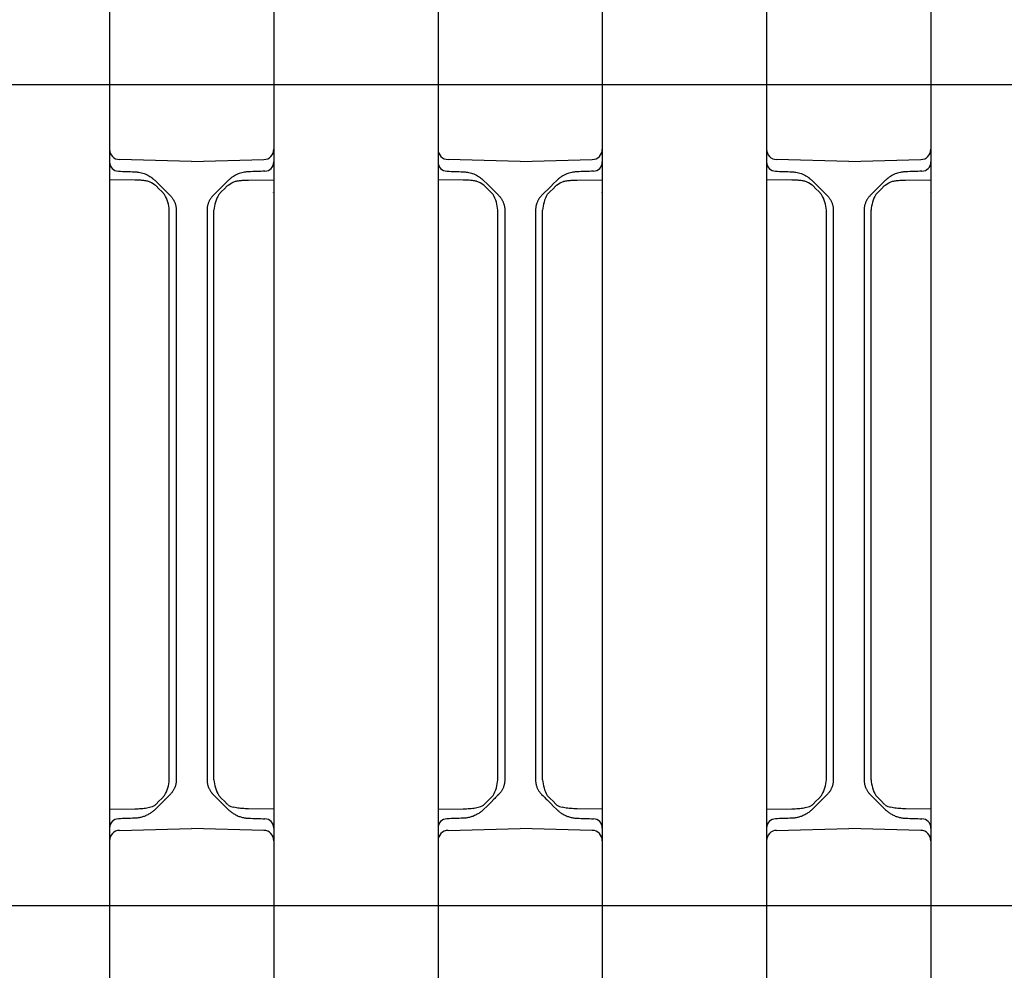
# Model space of a CAD drawing. Units: millimetres. Extents: x 1752 to 5861, y 1616 to 5879.
# Drawn here: x 4030 to 4126, y 3470 to 3563 of the extents above; entities that cross this region are included whole.
import ezdxf

# ---------------------------------------------------------------- set-up
doc = ezdxf.new("R2010")
doc.units = ezdxf.units.MM
doc.header["$LTSCALE"] = 50

msp = doc.modelspace()

# ---------------------------------------------------------------- linework, layer by layer
at = {"linetype": 'Continuous', "lineweight": 25}
for p, q in [((4038.548, 3565.604), (4038.548, 3560.727)), ((4054.548, 3565.604), (4054.548, 3560.727)), ((4070.548, 3565.604), (4070.548, 3560.727)), ((4086.548, 3565.604), (4086.548, 3560.727)), ((4102.548, 3565.604), (4102.548, 3560.727)), ((4118.548, 3565.604), (4118.548, 3560.727)), ((4038.548, 3562.743), (4038.548, 3554.478)), ((4054.548, 3562.743), (4054.548, 3554.478)), ((4070.548, 3562.743), (4070.548, 3554.478)), ((4086.548, 3562.743), (4086.548, 3554.478)), ((4102.548, 3562.743), (4102.548, 3554.478)), ((4118.548, 3562.743), (4118.548, 3554.478)), ((4038.548, 3560.727), (4038.548, 3558.375)), ((4054.548, 3560.727), (4054.548, 3558.375)), ((4070.548, 3560.727), (4070.548, 3558.375)), ((4086.548, 3560.727), (4086.548, 3558.375)), ((4102.548, 3560.727), (4102.548, 3558.375)), ((4118.548, 3560.727), (4118.548, 3558.375)), ((4038.548, 3558.375), (4038.548, 3550.11)), ((4054.548, 3558.375), (4054.548, 3550.11)), ((4070.548, 3558.375), (4070.548, 3550.11)), ((4086.548, 3558.375), (4086.548, 3550.11)), ((4102.548, 3558.375), (4102.548, 3550.11)), ((4118.548, 3558.375), (4118.548, 3550.11)), ((4038.548, 3554.478), (4038.548, 3552.126)), ((4054.548, 3554.478), (4054.548, 3552.126)), ((4070.548, 3554.478), (4070.548, 3552.126)), ((4086.548, 3554.478), (4086.548, 3552.126)), ((4102.548, 3554.478), (4102.548, 3552.126)), ((4118.548, 3554.478), (4118.548, 3552.126)), ((4038.548, 3552.126), (4038.548, 3547.249)), ((4054.548, 3552.126), (4054.548, 3547.249)), ((4070.548, 3552.126), (4070.548, 3547.249)), ((4086.548, 3552.126), (4086.548, 3547.249)), ((4102.548, 3552.126), (4102.548, 3547.249)), ((4118.548, 3552.126), (4118.548, 3547.249)), ((4046.548, 3548.926), (4039.522, 3549.11)), ((4046.548, 3548.926), (4053.574, 3549.11)), ((4078.548, 3548.926), (4071.522, 3549.11)), ((4078.548, 3548.926), (4085.574, 3549.11)), ((4110.548, 3548.926), (4103.522, 3549.11)), ((4110.548, 3548.926), (4117.574, 3549.11)), ((4038.548, 3547.249), (4038.548, 3485.604)), ((4041.001, 3547.115), (4038.548, 3547.136)), ((4052.095, 3547.115), (4054.548, 3547.136)), ((4054.548, 3547.249), (4054.548, 3485.604)), ((4070.548, 3547.249), (4070.548, 3485.604)), ((4073.001, 3547.115), (4070.548, 3547.136)), ((4084.095, 3547.115), (4086.548, 3547.136)), ((4086.548, 3547.249), (4086.548, 3485.604)), ((4102.548, 3547.249), (4102.548, 3485.604)), ((4105.001, 3547.115), (4102.548, 3547.136)), ((4116.095, 3547.115), (4118.548, 3547.136)), ((4118.548, 3547.249), (4118.548, 3485.604)), ((4044.373, 3505.552), (4044.373, 3544.184)), ((4045.048, 3544.184), (4045.048, 3505.552)), ((4048.048, 3544.184), (4048.048, 3505.552)), ((4048.724, 3505.552), (4048.724, 3544.184)), ((4076.373, 3505.552), (4076.373, 3544.184)), ((4077.048, 3544.184), (4077.048, 3505.552)), ((4080.048, 3544.184), (4080.048, 3505.552)), ((4080.724, 3505.552), (4080.724, 3544.184)), ((4108.373, 3505.552), (4108.373, 3544.184)), ((4109.048, 3544.184), (4109.048, 3505.552)), ((4112.048, 3544.184), (4112.048, 3505.552)), ((4112.724, 3505.552), (4112.724, 3544.184)), ((4044.373, 3499.101), (4044.373, 3505.552)), ((4045.048, 3505.552), (4045.048, 3499.101)), ((4048.048, 3505.552), (4048.048, 3499.101)), ((4048.724, 3499.101), (4048.724, 3505.552)), ((4076.373, 3499.101), (4076.373, 3505.552)), ((4077.048, 3505.552), (4077.048, 3499.101)), ((4080.048, 3505.552), (4080.048, 3499.101)), ((4080.724, 3499.101), (4080.724, 3505.552)), ((4108.373, 3499.101), (4108.373, 3505.552)), ((4109.048, 3505.552), (4109.048, 3499.101)), ((4112.048, 3505.552), (4112.048, 3499.101)), ((4112.724, 3499.101), (4112.724, 3505.552)), ((4044.373, 3488.669), (4044.373, 3499.101)), ((4048.724, 3488.669), (4048.724, 3499.101)), ((4076.373, 3488.669), (4076.373, 3499.101)), ((4080.724, 3488.669), (4080.724, 3499.101)), ((4108.373, 3488.669), (4108.373, 3499.101)), ((4112.724, 3488.669), (4112.724, 3499.101)), ((4045.048, 3498.186), (4045.048, 3497.066)), ((4048.048, 3498.186), (4048.048, 3497.066)), ((4077.048, 3498.186), (4077.048, 3497.066)), ((4080.048, 3498.186), (4080.048, 3497.066)), ((4109.048, 3498.186), (4109.048, 3497.066)), ((4112.048, 3498.186), (4112.048, 3497.066)), ((4045.048, 3496.152), (4045.048, 3488.669)), ((4048.048, 3496.152), (4048.048, 3488.669)), ((4077.048, 3496.152), (4077.048, 3488.669)), ((4080.048, 3496.152), (4080.048, 3488.669)), ((4109.048, 3496.152), (4109.048, 3488.669)), ((4112.048, 3496.152), (4112.048, 3488.669)), ((4043.871, 3486.664), (4043.871, 3486.663)), ((4049.225, 3486.664), (4049.225, 3486.663)), ((4075.871, 3486.664), (4075.871, 3486.663)), ((4081.225, 3486.664), (4081.225, 3486.663)), ((4107.871, 3486.664), (4107.871, 3486.663)), ((4113.225, 3486.664), (4113.225, 3486.663)), ((4038.548, 3485.827), (4041, 3485.849)), ((4038.548, 3485.604), (4038.548, 3480.727)), ((4054.548, 3485.827), (4052.096, 3485.849)), ((4054.548, 3485.604), (4054.548, 3480.727)), ((4070.548, 3485.827), (4073, 3485.849)), ((4070.548, 3485.604), (4070.548, 3480.727)), ((4086.548, 3485.827), (4084.096, 3485.849)), ((4086.548, 3485.604), (4086.548, 3480.727)), ((4102.548, 3485.827), (4105, 3485.849)), ((4102.548, 3485.604), (4102.548, 3480.727)), ((4118.548, 3485.827), (4116.096, 3485.849)), ((4118.548, 3485.604), (4118.548, 3480.727)), ((4039.522, 3483.742), (4046.548, 3483.926)), ((4053.574, 3483.742), (4046.548, 3483.926)), ((4071.522, 3483.742), (4078.548, 3483.926)), ((4085.574, 3483.742), (4078.548, 3483.926)), ((4103.522, 3483.742), (4110.548, 3483.926)), ((4117.574, 3483.742), (4110.548, 3483.926)), ((4038.548, 3482.743), (4038.548, 3474.478)), ((4054.548, 3482.743), (4054.548, 3474.478)), ((4070.548, 3482.743), (4070.548, 3474.478)), ((4086.548, 3482.743), (4086.548, 3474.478)), ((4102.548, 3482.743), (4102.548, 3474.478)), ((4118.548, 3482.743), (4118.548, 3474.478)), ((4038.548, 3480.727), (4038.548, 3478.375)), ((4054.548, 3480.727), (4054.548, 3478.375)), ((4070.548, 3480.727), (4070.548, 3478.375)), ((4086.548, 3480.727), (4086.548, 3478.375)), ((4102.548, 3480.727), (4102.548, 3478.375)), ((4118.548, 3480.727), (4118.548, 3478.375)), ((4038.548, 3478.375), (4038.548, 3470.11)), ((4054.548, 3478.375), (4054.548, 3470.11)), ((4070.548, 3478.375), (4070.548, 3470.11)), ((4086.548, 3478.375), (4086.548, 3470.11)), ((4102.548, 3478.375), (4102.548, 3470.11)), ((4118.548, 3478.375), (4118.548, 3470.11)), ((4038.548, 3474.478), (4038.548, 3472.126)), ((4054.548, 3474.478), (4054.548, 3472.126)), ((4070.548, 3474.478), (4070.548, 3472.126)), ((4086.548, 3474.478), (4086.548, 3472.126)), ((4102.548, 3474.478), (4102.548, 3472.126)), ((4118.548, 3474.478), (4118.548, 3472.126)), ((4038.548, 3472.126), (4038.548, 3467.249)), ((4054.548, 3472.126), (4054.548, 3467.249)), ((4070.548, 3472.126), (4070.548, 3467.249)), ((4086.548, 3472.126), (4086.548, 3467.249)), ((4102.548, 3472.126), (4102.548, 3467.249)), ((4118.548, 3472.126), (4118.548, 3467.249))]:
    msp.add_line(p, q, dxfattribs=at)
for p, q in [((4022.548, 3556.426), (4038.548, 3556.426)), ((4038.548, 3556.426), (4054.548, 3556.426)), ((4054.548, 3556.426), (4070.548, 3556.426)), ((4070.548, 3556.426), (4086.548, 3556.426)), ((4086.548, 3556.426), (4102.548, 3556.426)), ((4102.548, 3556.426), (4118.548, 3556.426)), ((4118.548, 3556.426), (4134.548, 3556.426)), ((4022.548, 3476.426), (4038.548, 3476.426)), ((4038.548, 3476.426), (4054.548, 3476.426)), ((4054.548, 3476.426), (4070.548, 3476.426)), ((4070.548, 3476.426), (4086.548, 3476.426)), ((4086.548, 3476.426), (4102.548, 3476.426)), ((4102.548, 3476.426), (4118.548, 3476.426)), ((4118.548, 3476.426), (4134.548, 3476.426))]:
    msp.add_line(p, q)
at = {"linetype": 'Continuous', "lineweight": 25, "flags": 128}
for points in [[(4043.014, 3547.046), (4043.293, 3546.767), (4043.579, 3546.482), (4044.462, 3545.598)], [(4050.082, 3547.046), (4049.803, 3546.767), (4049.518, 3546.482), (4048.634, 3545.598)], [(4075.014, 3547.046), (4075.293, 3546.767), (4075.579, 3546.482), (4076.462, 3545.598)], [(4082.082, 3547.046), (4081.803, 3546.767), (4081.518, 3546.482), (4080.634, 3545.598)], [(4107.014, 3547.046), (4107.293, 3546.767), (4107.579, 3546.482), (4108.462, 3545.598)], [(4114.082, 3547.046), (4113.803, 3546.767), (4113.518, 3546.482), (4112.634, 3545.598)], [(4043.912, 3545.694), (4043.629, 3545.987), (4043.351, 3546.272), (4043.081, 3546.551)], [(4049.184, 3545.694), (4049.468, 3545.987), (4049.745, 3546.272), (4050.015, 3546.551)], [(4075.912, 3545.694), (4075.629, 3545.987), (4075.351, 3546.272), (4075.081, 3546.551)], [(4081.184, 3545.694), (4081.468, 3545.987), (4081.745, 3546.272), (4082.015, 3546.551)], [(4107.912, 3545.694), (4107.629, 3545.987), (4107.351, 3546.272), (4107.081, 3546.551)], [(4113.184, 3545.694), (4113.468, 3545.987), (4113.745, 3546.272), (4114.015, 3546.551)], [(4043.081, 3486.302), (4043.351, 3486.58), (4043.629, 3486.866), (4043.912, 3487.158)], [(4050.015, 3486.302), (4049.745, 3486.58), (4049.468, 3486.866), (4049.184, 3487.158)], [(4075.081, 3486.302), (4075.351, 3486.58), (4075.629, 3486.866), (4075.912, 3487.158)], [(4082.015, 3486.302), (4081.745, 3486.58), (4081.468, 3486.866), (4081.184, 3487.158)], [(4107.081, 3486.302), (4107.351, 3486.58), (4107.629, 3486.866), (4107.912, 3487.158)], [(4114.015, 3486.302), (4113.745, 3486.58), (4113.468, 3486.866), (4113.184, 3487.158)], [(4043.871, 3486.663), (4043.579, 3486.371), (4043.293, 3486.085), (4043.014, 3485.807)], [(4049.225, 3486.663), (4049.518, 3486.371), (4049.803, 3486.085), (4050.082, 3485.807)], [(4075.871, 3486.663), (4075.579, 3486.371), (4075.293, 3486.085), (4075.014, 3485.807)], [(4081.225, 3486.663), (4081.518, 3486.371), (4081.803, 3486.085), (4082.082, 3485.807)], [(4107.871, 3486.663), (4107.579, 3486.371), (4107.293, 3486.085), (4107.014, 3485.807)], [(4113.225, 3486.663), (4113.518, 3486.371), (4113.803, 3486.085), (4114.082, 3485.807)]]:
    msp.add_lwpolyline(points, dxfattribs=at)
at = {"linetype": 'Continuous', "lineweight": 25}
for centre, radius, start, end in [((4039.548, 3550.11), 1, 180, 268.5), ((4053.548, 3550.11), 1, 271.5, 0), ((4071.548, 3550.11), 1, 180, 268.5), ((4085.548, 3550.11), 1, 271.5, 0), ((4103.548, 3550.11), 1, 180, 268.5), ((4117.548, 3550.11), 1, 271.5, 0), ((4039.448, 3548.877), 0.9, 180, 268), ((4053.648, 3548.877), 0.9, 272, 0), ((4071.448, 3548.877), 0.9, 180, 268), ((4085.648, 3548.877), 0.9, 272, 0), ((4103.448, 3548.877), 0.9, 180, 268), ((4117.648, 3548.877), 0.9, 272, 0), ((4040.836, 3543.932), 3.545, 4.07438, 29.80996), ((4052.26, 3543.932), 3.545, 150.19004, 175.92562), ((4072.836, 3543.932), 3.545, 4.07438, 29.80996), ((4084.26, 3543.932), 3.545, 150.19004, 175.92562), ((4104.836, 3543.932), 3.545, 4.07438, 29.80996), ((4116.26, 3543.932), 3.545, 150.19004, 175.92562), ((4040.836, 3488.921), 3.545, 330.19004, 355.92562), ((4052.26, 3488.921), 3.545, 184.07438, 209.80996), ((4072.836, 3488.921), 3.545, 330.19004, 355.92562), ((4084.26, 3488.921), 3.545, 184.07438, 209.80996), ((4104.836, 3488.921), 3.545, 330.19004, 355.92562), ((4116.26, 3488.921), 3.545, 184.07438, 209.80996), ((4042.116, 3487.659), 1.691, 281.26824, 300.89194), ((4050.98, 3487.659), 1.691, 239.10806, 258.73176), ((4074.116, 3487.659), 1.691, 281.26824, 300.89194), ((4082.98, 3487.659), 1.691, 239.10806, 258.73176), ((4106.116, 3487.659), 1.691, 281.26824, 300.89194), ((4114.98, 3487.659), 1.691, 239.10806, 258.73176), ((4039.448, 3483.975), 0.9, 92, 180), ((4053.648, 3483.975), 0.9, 0, 88), ((4071.448, 3483.975), 0.9, 92, 180), ((4085.648, 3483.975), 0.9, 0, 88), ((4103.448, 3483.975), 0.9, 92, 180), ((4117.648, 3483.975), 0.9, 0, 88), ((4039.548, 3482.743), 1, 91.5, 180), ((4053.548, 3482.743), 1, 0, 88.5), ((4071.548, 3482.743), 1, 91.5, 180), ((4085.548, 3482.743), 1, 0, 88.5), ((4103.548, 3482.743), 1, 91.5, 180), ((4117.548, 3482.743), 1, 0, 88.5)]:
    msp.add_arc(centre, radius, start, end, dxfattribs=at)
for points in [[(4039.417, 3547.978), (4039.944, 3547.959), (4040.471, 3547.941), (4040.998, 3547.922)], [(4053.68, 3547.978), (4053.153, 3547.959), (4052.625, 3547.941), (4052.098, 3547.922)], [(4071.417, 3547.978), (4071.944, 3547.959), (4072.471, 3547.941), (4072.998, 3547.922)], [(4085.68, 3547.978), (4085.153, 3547.959), (4084.625, 3547.941), (4084.098, 3547.922)], [(4103.417, 3547.978), (4103.944, 3547.959), (4104.471, 3547.941), (4104.998, 3547.922)], [(4117.68, 3547.978), (4117.153, 3547.959), (4116.625, 3547.941), (4116.098, 3547.922)], [(4042.901, 3547.153), (4042.939, 3547.119), (4042.977, 3547.083), (4043.014, 3547.046)], [(4043.081, 3546.551), (4043.053, 3546.579), (4043.025, 3546.607), (4042.997, 3546.633)], [(4050.015, 3546.551), (4050.043, 3546.579), (4050.071, 3546.607), (4050.099, 3546.633)], [(4050.195, 3547.153), (4050.157, 3547.119), (4050.119, 3547.083), (4050.082, 3547.046)], [(4074.901, 3547.153), (4074.939, 3547.119), (4074.977, 3547.083), (4075.014, 3547.046)], [(4075.081, 3546.551), (4075.053, 3546.579), (4075.025, 3546.607), (4074.997, 3546.633)], [(4082.015, 3546.551), (4082.043, 3546.579), (4082.071, 3546.607), (4082.099, 3546.633)], [(4082.195, 3547.153), (4082.157, 3547.119), (4082.119, 3547.083), (4082.082, 3547.046)], [(4106.901, 3547.153), (4106.939, 3547.119), (4106.977, 3547.083), (4107.014, 3547.046)], [(4107.081, 3546.551), (4107.053, 3546.579), (4107.025, 3546.607), (4106.997, 3546.633)], [(4114.015, 3546.551), (4114.043, 3546.579), (4114.071, 3546.607), (4114.099, 3546.633)], [(4114.195, 3547.153), (4114.157, 3547.119), (4114.119, 3547.083), (4114.082, 3547.046)], [(4054.526, 3545.869), (4054.531, 3545.883), (4054.536, 3545.898), (4054.541, 3545.912)], [(4086.526, 3545.869), (4086.531, 3545.883), (4086.536, 3545.898), (4086.541, 3545.912)], [(4118.526, 3545.869), (4118.531, 3545.883), (4118.536, 3545.898), (4118.541, 3545.912)], [(4045.048, 3499.101), (4045.048, 3498.686), (4045.048, 3498.296), (4045.048, 3498.186)], [(4048.048, 3499.101), (4048.048, 3498.686), (4048.048, 3498.296), (4048.048, 3498.186)], [(4077.048, 3499.101), (4077.048, 3498.686), (4077.048, 3498.296), (4077.048, 3498.186)], [(4080.048, 3499.101), (4080.048, 3498.686), (4080.048, 3498.296), (4080.048, 3498.186)], [(4109.048, 3499.101), (4109.048, 3498.686), (4109.048, 3498.296), (4109.048, 3498.186)], [(4112.048, 3499.101), (4112.048, 3498.686), (4112.048, 3498.296), (4112.048, 3498.186)], [(4045.048, 3497.066), (4045.048, 3496.955), (4045.048, 3496.567), (4045.048, 3496.152)], [(4048.048, 3497.066), (4048.048, 3496.955), (4048.048, 3496.567), (4048.048, 3496.152)], [(4077.048, 3497.066), (4077.048, 3496.955), (4077.048, 3496.567), (4077.048, 3496.152)], [(4080.048, 3497.066), (4080.048, 3496.955), (4080.048, 3496.567), (4080.048, 3496.152)], [(4109.048, 3497.066), (4109.048, 3496.955), (4109.048, 3496.567), (4109.048, 3496.152)], [(4112.048, 3497.066), (4112.048, 3496.955), (4112.048, 3496.567), (4112.048, 3496.152)], [(4044.462, 3487.255), (4044.315, 3487.107), (4044.177, 3486.97), (4044.069, 3486.862)], [(4048.634, 3487.255), (4048.782, 3487.107), (4048.919, 3486.97), (4049.027, 3486.862)], [(4076.462, 3487.255), (4076.315, 3487.107), (4076.177, 3486.97), (4076.069, 3486.862)], [(4080.634, 3487.255), (4080.782, 3487.107), (4080.919, 3486.97), (4081.027, 3486.862)], [(4108.462, 3487.255), (4108.315, 3487.107), (4108.177, 3486.97), (4108.069, 3486.862)], [(4112.634, 3487.255), (4112.782, 3487.107), (4112.919, 3486.97), (4113.027, 3486.862)], [(4042.984, 3486.208), (4043.017, 3486.237), (4043.049, 3486.269), (4043.081, 3486.302)], [(4050.112, 3486.208), (4050.079, 3486.237), (4050.047, 3486.269), (4050.015, 3486.302)], [(4074.984, 3486.208), (4075.017, 3486.237), (4075.049, 3486.269), (4075.081, 3486.302)], [(4082.112, 3486.208), (4082.079, 3486.237), (4082.047, 3486.269), (4082.015, 3486.302)], [(4106.984, 3486.208), (4107.017, 3486.237), (4107.049, 3486.269), (4107.081, 3486.302)], [(4114.112, 3486.208), (4114.079, 3486.237), (4114.047, 3486.269), (4114.015, 3486.302)], [(4043.014, 3485.807), (4042.971, 3485.764), (4042.928, 3485.723), (4042.884, 3485.684)], [(4050.082, 3485.807), (4050.125, 3485.764), (4050.168, 3485.723), (4050.212, 3485.684)], [(4075.014, 3485.807), (4074.971, 3485.764), (4074.928, 3485.723), (4074.884, 3485.684)], [(4082.082, 3485.807), (4082.125, 3485.764), (4082.168, 3485.723), (4082.212, 3485.684)], [(4107.014, 3485.807), (4106.971, 3485.764), (4106.928, 3485.723), (4106.884, 3485.684)], [(4114.082, 3485.807), (4114.125, 3485.764), (4114.168, 3485.723), (4114.212, 3485.684)], [(4040.998, 3484.93), (4040.471, 3484.912), (4039.944, 3484.893), (4039.417, 3484.875)], [(4052.098, 3484.93), (4052.625, 3484.912), (4053.153, 3484.893), (4053.68, 3484.875)], [(4072.998, 3484.93), (4072.471, 3484.912), (4071.944, 3484.893), (4071.417, 3484.875)], [(4084.098, 3484.93), (4084.625, 3484.912), (4085.153, 3484.893), (4085.68, 3484.875)], [(4104.998, 3484.93), (4104.471, 3484.912), (4103.944, 3484.893), (4103.417, 3484.875)], [(4116.098, 3484.93), (4116.625, 3484.912), (4117.153, 3484.893), (4117.68, 3484.875)]]:
    msp.add_open_spline(points, degree=3, dxfattribs=at)
for points, knots in [([(4040.998, 3547.922), (4041.037, 3547.921), (4041.134, 3547.916), (4041.308, 3547.898), (4041.539, 3547.858), (4041.782, 3547.793), (4042.036, 3547.702), (4042.266, 3547.596), (4042.497, 3547.464), (4042.708, 3547.319), (4042.839, 3547.207), (4042.901, 3547.153)], [0, 0, 0, 0, 0.055898, 0.13921, 0.249932, 0.389767, 0.498758, 0.635213, 0.749152, 0.879929, 1, 1, 1, 1]), ([(4052.098, 3547.922), (4052.059, 3547.921), (4051.962, 3547.916), (4051.788, 3547.898), (4051.557, 3547.858), (4051.314, 3547.793), (4051.06, 3547.702), (4050.831, 3547.596), (4050.599, 3547.464), (4050.388, 3547.319), (4050.258, 3547.207), (4050.195, 3547.153)], [0, 0, 0, 0, 0.055898, 0.13921, 0.249932, 0.389767, 0.498758, 0.635213, 0.749152, 0.879929, 1, 1, 1, 1]), ([(4072.998, 3547.922), (4073.037, 3547.921), (4073.134, 3547.916), (4073.308, 3547.898), (4073.539, 3547.858), (4073.782, 3547.793), (4074.036, 3547.702), (4074.266, 3547.596), (4074.497, 3547.464), (4074.708, 3547.319), (4074.839, 3547.207), (4074.901, 3547.153)], [0, 0, 0, 0, 0.055898, 0.13921, 0.249932, 0.389767, 0.498758, 0.635213, 0.749152, 0.879929, 1, 1, 1, 1]), ([(4084.098, 3547.922), (4084.059, 3547.921), (4083.962, 3547.916), (4083.788, 3547.898), (4083.557, 3547.858), (4083.314, 3547.793), (4083.06, 3547.702), (4082.831, 3547.596), (4082.599, 3547.464), (4082.388, 3547.319), (4082.258, 3547.207), (4082.195, 3547.153)], [0, 0, 0, 0, 0.055898, 0.13921, 0.249932, 0.389767, 0.498758, 0.635213, 0.749152, 0.879929, 1, 1, 1, 1]), ([(4104.998, 3547.922), (4105.037, 3547.921), (4105.134, 3547.916), (4105.308, 3547.898), (4105.539, 3547.858), (4105.782, 3547.793), (4106.036, 3547.702), (4106.266, 3547.596), (4106.497, 3547.464), (4106.708, 3547.319), (4106.839, 3547.207), (4106.901, 3547.153)], [0, 0, 0, 0, 0.055898, 0.13921, 0.249932, 0.389767, 0.498758, 0.635213, 0.749152, 0.879929, 1, 1, 1, 1]), ([(4116.098, 3547.922), (4116.059, 3547.921), (4115.962, 3547.916), (4115.788, 3547.898), (4115.557, 3547.858), (4115.314, 3547.793), (4115.06, 3547.702), (4114.831, 3547.596), (4114.599, 3547.464), (4114.388, 3547.319), (4114.258, 3547.207), (4114.195, 3547.153)], [0, 0, 0, 0, 0.055898, 0.13921, 0.249932, 0.389767, 0.498758, 0.635213, 0.749152, 0.879929, 1, 1, 1, 1]), ([(4042.997, 3546.633), (4042.4, 3546.974), (4042.281, 3547.002), (4042.096, 3547.035), (4041.899, 3547.063), (4041.691, 3547.084), (4041.472, 3547.1), (4041.24, 3547.111), (4041.082, 3547.113), (4041.001, 3547.115)], [0, 0, 0, 0, 0.121172, 0.249136, 0.384199, 0.526642, 0.676668, 0.834418, 1, 1, 1, 1]), ([(4050.099, 3546.633), (4050.697, 3546.974), (4050.815, 3547.002), (4051, 3547.035), (4051.197, 3547.063), (4051.405, 3547.084), (4051.625, 3547.1), (4051.856, 3547.111), (4052.014, 3547.113), (4052.095, 3547.115)], [0, 0, 0, 0, 0.121172, 0.249136, 0.384199, 0.526642, 0.676668, 0.834418, 1, 1, 1, 1]), ([(4074.997, 3546.633), (4074.4, 3546.974), (4074.281, 3547.002), (4074.096, 3547.035), (4073.899, 3547.063), (4073.691, 3547.084), (4073.472, 3547.1), (4073.24, 3547.111), (4073.082, 3547.113), (4073.001, 3547.115)], [0, 0, 0, 0, 0.121172, 0.249136, 0.384199, 0.526642, 0.676668, 0.834418, 1, 1, 1, 1]), ([(4082.099, 3546.633), (4082.697, 3546.974), (4082.815, 3547.002), (4083, 3547.035), (4083.197, 3547.063), (4083.405, 3547.084), (4083.625, 3547.1), (4083.856, 3547.111), (4084.014, 3547.113), (4084.095, 3547.115)], [0, 0, 0, 0, 0.121172, 0.249136, 0.384199, 0.526642, 0.676668, 0.834418, 1, 1, 1, 1]), ([(4106.997, 3546.633), (4106.4, 3546.974), (4106.281, 3547.002), (4106.096, 3547.035), (4105.899, 3547.063), (4105.691, 3547.084), (4105.472, 3547.1), (4105.24, 3547.111), (4105.082, 3547.113), (4105.001, 3547.115)], [0, 0, 0, 0, 0.121172, 0.249136, 0.384199, 0.526642, 0.676668, 0.834418, 1, 1, 1, 1]), ([(4114.099, 3546.633), (4114.697, 3546.974), (4114.815, 3547.002), (4115, 3547.035), (4115.197, 3547.063), (4115.405, 3547.084), (4115.625, 3547.1), (4115.856, 3547.111), (4116.014, 3547.113), (4116.095, 3547.115)], [0, 0, 0, 0, 0.121172, 0.249136, 0.384199, 0.526642, 0.676668, 0.834418, 1, 1, 1, 1]), ([(4044.462, 3545.598), (4044.49, 3545.569), (4044.545, 3545.512), (4044.62, 3545.422), (4044.688, 3545.33), (4044.749, 3545.238), (4044.803, 3545.145), (4044.835, 3545.082), (4044.85, 3545.051)], [0, 0, 0, 0, 0.181089, 0.356183, 0.525437, 0.689027, 0.847144, 1, 1, 1, 1]), ([(4044.85, 3545.051), (4044.868, 3545.012), (4044.904, 3544.933), (4044.948, 3544.811), (4044.985, 3544.688), (4045.013, 3544.563), (4045.033, 3544.437), (4045.046, 3544.31), (4045.047, 3544.226), (4045.048, 3544.184)], [0, 0, 0, 0, 0.144956, 0.289213, 0.432769, 0.575626, 0.717783, 0.859241, 1, 1, 1, 1]), ([(4048.246, 3545.051), (4048.228, 3545.012), (4048.192, 3544.933), (4048.148, 3544.811), (4048.111, 3544.688), (4048.083, 3544.563), (4048.063, 3544.437), (4048.05, 3544.31), (4048.049, 3544.226), (4048.048, 3544.184)], [0, 0, 0, 0, 0.144956, 0.289213, 0.432769, 0.575626, 0.717783, 0.859241, 1, 1, 1, 1]), ([(4048.634, 3545.598), (4048.606, 3545.569), (4048.551, 3545.512), (4048.476, 3545.422), (4048.408, 3545.33), (4048.347, 3545.238), (4048.293, 3545.145), (4048.262, 3545.082), (4048.246, 3545.051)], [0, 0, 0, 0, 0.181089, 0.356183, 0.525437, 0.689027, 0.847144, 1, 1, 1, 1]), ([(4076.462, 3545.598), (4076.49, 3545.569), (4076.545, 3545.512), (4076.62, 3545.422), (4076.688, 3545.33), (4076.749, 3545.238), (4076.803, 3545.145), (4076.835, 3545.082), (4076.85, 3545.051)], [0, 0, 0, 0, 0.181089, 0.356183, 0.525437, 0.689027, 0.847144, 1, 1, 1, 1]), ([(4076.85, 3545.051), (4076.868, 3545.012), (4076.904, 3544.933), (4076.948, 3544.811), (4076.985, 3544.688), (4077.013, 3544.563), (4077.033, 3544.437), (4077.046, 3544.31), (4077.047, 3544.226), (4077.048, 3544.184)], [0, 0, 0, 0, 0.144956, 0.289213, 0.432769, 0.575626, 0.717783, 0.859241, 1, 1, 1, 1]), ([(4080.246, 3545.051), (4080.228, 3545.012), (4080.192, 3544.933), (4080.148, 3544.811), (4080.111, 3544.688), (4080.083, 3544.563), (4080.063, 3544.437), (4080.05, 3544.31), (4080.049, 3544.226), (4080.048, 3544.184)], [0, 0, 0, 0, 0.144956, 0.289213, 0.432769, 0.575626, 0.717783, 0.859241, 1, 1, 1, 1]), ([(4080.634, 3545.598), (4080.606, 3545.569), (4080.551, 3545.512), (4080.476, 3545.422), (4080.408, 3545.33), (4080.347, 3545.238), (4080.293, 3545.145), (4080.262, 3545.082), (4080.246, 3545.051)], [0, 0, 0, 0, 0.181089, 0.356183, 0.525437, 0.689027, 0.847144, 1, 1, 1, 1]), ([(4108.462, 3545.598), (4108.49, 3545.569), (4108.545, 3545.512), (4108.62, 3545.422), (4108.688, 3545.33), (4108.749, 3545.238), (4108.803, 3545.145), (4108.835, 3545.082), (4108.85, 3545.051)], [0, 0, 0, 0, 0.181089, 0.356183, 0.525437, 0.689027, 0.847144, 1, 1, 1, 1]), ([(4108.85, 3545.051), (4108.868, 3545.012), (4108.904, 3544.933), (4108.948, 3544.811), (4108.985, 3544.688), (4109.013, 3544.563), (4109.033, 3544.437), (4109.046, 3544.31), (4109.047, 3544.226), (4109.048, 3544.184)], [0, 0, 0, 0, 0.144956, 0.289213, 0.432769, 0.575626, 0.717783, 0.859241, 1, 1, 1, 1]), ([(4112.246, 3545.051), (4112.228, 3545.012), (4112.192, 3544.933), (4112.148, 3544.811), (4112.111, 3544.688), (4112.083, 3544.563), (4112.063, 3544.437), (4112.05, 3544.31), (4112.049, 3544.226), (4112.048, 3544.184)], [0, 0, 0, 0, 0.144956, 0.289213, 0.432769, 0.575626, 0.717783, 0.859241, 1, 1, 1, 1]), ([(4112.634, 3545.598), (4112.606, 3545.569), (4112.551, 3545.512), (4112.476, 3545.422), (4112.408, 3545.33), (4112.347, 3545.238), (4112.293, 3545.145), (4112.262, 3545.082), (4112.246, 3545.051)], [0, 0, 0, 0, 0.181089, 0.356183, 0.525437, 0.689027, 0.847144, 1, 1, 1, 1]), ([(4045.048, 3488.669), (4045.047, 3488.62), (4045.045, 3488.521), (4045.028, 3488.374), (4045.001, 3488.227), (4044.962, 3488.082), (4044.913, 3487.939), (4044.871, 3487.847), (4044.85, 3487.801)], [0, 0, 0, 0, 0.164287, 0.329526, 0.495716, 0.662858, 0.830953, 1, 1, 1, 1]), ([(4048.048, 3488.669), (4048.049, 3488.62), (4048.051, 3488.521), (4048.068, 3488.374), (4048.096, 3488.227), (4048.134, 3488.082), (4048.183, 3487.939), (4048.225, 3487.847), (4048.246, 3487.801)], [0, 0, 0, 0, 0.164287, 0.329526, 0.495716, 0.662858, 0.830953, 1, 1, 1, 1]), ([(4077.048, 3488.669), (4077.047, 3488.62), (4077.045, 3488.521), (4077.028, 3488.374), (4077.001, 3488.227), (4076.962, 3488.082), (4076.913, 3487.939), (4076.871, 3487.847), (4076.85, 3487.801)], [0, 0, 0, 0, 0.164287, 0.329526, 0.495716, 0.662858, 0.830953, 1, 1, 1, 1]), ([(4080.048, 3488.669), (4080.049, 3488.62), (4080.051, 3488.521), (4080.068, 3488.374), (4080.096, 3488.227), (4080.134, 3488.082), (4080.183, 3487.939), (4080.225, 3487.847), (4080.246, 3487.801)], [0, 0, 0, 0, 0.164287, 0.329526, 0.495716, 0.662858, 0.830953, 1, 1, 1, 1]), ([(4109.048, 3488.669), (4109.047, 3488.62), (4109.045, 3488.521), (4109.028, 3488.374), (4109.001, 3488.227), (4108.962, 3488.082), (4108.913, 3487.939), (4108.871, 3487.847), (4108.85, 3487.801)], [0, 0, 0, 0, 0.164287, 0.329526, 0.495716, 0.662858, 0.830953, 1, 1, 1, 1]), ([(4112.048, 3488.669), (4112.049, 3488.62), (4112.051, 3488.521), (4112.068, 3488.374), (4112.096, 3488.227), (4112.134, 3488.082), (4112.183, 3487.939), (4112.225, 3487.847), (4112.246, 3487.801)], [0, 0, 0, 0, 0.164287, 0.329526, 0.495716, 0.662858, 0.830953, 1, 1, 1, 1]), ([(4044.85, 3487.801), (4044.831, 3487.764), (4044.793, 3487.688), (4044.725, 3487.577), (4044.648, 3487.467), (4044.561, 3487.357), (4044.496, 3487.289), (4044.462, 3487.255)], [0, 0, 0, 0, 0.1840517, 0.3757409, 0.5754243, 0.7834176, 1, 1, 1, 1]), ([(4048.246, 3487.801), (4048.265, 3487.764), (4048.303, 3487.688), (4048.371, 3487.577), (4048.448, 3487.467), (4048.535, 3487.357), (4048.601, 3487.289), (4048.634, 3487.255)], [0, 0, 0, 0, 0.1840517, 0.3757409, 0.5754243, 0.7834176, 1, 1, 1, 1]), ([(4076.85, 3487.801), (4076.831, 3487.764), (4076.793, 3487.688), (4076.725, 3487.577), (4076.648, 3487.467), (4076.561, 3487.357), (4076.496, 3487.289), (4076.462, 3487.255)], [0, 0, 0, 0, 0.1840517, 0.3757409, 0.5754243, 0.7834176, 1, 1, 1, 1]), ([(4080.246, 3487.801), (4080.265, 3487.764), (4080.303, 3487.688), (4080.371, 3487.577), (4080.448, 3487.467), (4080.535, 3487.357), (4080.601, 3487.289), (4080.634, 3487.255)], [0, 0, 0, 0, 0.1840517, 0.3757409, 0.5754243, 0.7834176, 1, 1, 1, 1]), ([(4108.85, 3487.801), (4108.831, 3487.764), (4108.793, 3487.688), (4108.725, 3487.577), (4108.648, 3487.467), (4108.561, 3487.357), (4108.496, 3487.289), (4108.462, 3487.255)], [0, 0, 0, 0, 0.1840517, 0.3757409, 0.5754243, 0.7834176, 1, 1, 1, 1]), ([(4112.246, 3487.801), (4112.265, 3487.764), (4112.303, 3487.688), (4112.371, 3487.577), (4112.448, 3487.467), (4112.535, 3487.357), (4112.601, 3487.289), (4112.634, 3487.255)], [0, 0, 0, 0, 0.1840517, 0.3757409, 0.5754243, 0.7834176, 1, 1, 1, 1]), ([(4043.872, 3486.665), (4043.884, 3486.677), (4043.909, 3486.702), (4043.93, 3486.73), (4043.941, 3486.744)], [0, 0, 0, 0, 0.488718, 1, 1, 1, 1]), ([(4044.069, 3486.862), (4044.013, 3486.805), (4043.941, 3486.733), (4043.924, 3486.717), (4043.921, 3486.713)], [0, 0, 0, 0, 0.778566, 1, 1, 1, 1]), ([(4049.027, 3486.862), (4049.083, 3486.805), (4049.156, 3486.733), (4049.172, 3486.717), (4049.175, 3486.713)], [0, 0, 0, 0, 0.778566, 1, 1, 1, 1]), ([(4049.224, 3486.665), (4049.212, 3486.677), (4049.188, 3486.702), (4049.166, 3486.73), (4049.155, 3486.744)], [0, 0, 0, 0, 0.488718, 1, 1, 1, 1]), ([(4075.872, 3486.665), (4075.884, 3486.677), (4075.909, 3486.702), (4075.93, 3486.73), (4075.941, 3486.744)], [0, 0, 0, 0, 0.488718, 1, 1, 1, 1]), ([(4076.069, 3486.862), (4076.013, 3486.805), (4075.941, 3486.733), (4075.924, 3486.717), (4075.921, 3486.713)], [0, 0, 0, 0, 0.778566, 1, 1, 1, 1]), ([(4081.027, 3486.862), (4081.083, 3486.805), (4081.156, 3486.733), (4081.172, 3486.717), (4081.175, 3486.713)], [0, 0, 0, 0, 0.778566, 1, 1, 1, 1]), ([(4081.224, 3486.665), (4081.212, 3486.677), (4081.188, 3486.702), (4081.166, 3486.73), (4081.155, 3486.744)], [0, 0, 0, 0, 0.488718, 1, 1, 1, 1]), ([(4107.872, 3486.665), (4107.884, 3486.677), (4107.909, 3486.702), (4107.93, 3486.73), (4107.941, 3486.744)], [0, 0, 0, 0, 0.488718, 1, 1, 1, 1]), ([(4108.069, 3486.862), (4108.013, 3486.805), (4107.941, 3486.733), (4107.924, 3486.717), (4107.921, 3486.713)], [0, 0, 0, 0, 0.778566, 1, 1, 1, 1]), ([(4113.027, 3486.862), (4113.083, 3486.805), (4113.156, 3486.733), (4113.172, 3486.717), (4113.175, 3486.713)], [0, 0, 0, 0, 0.778566, 1, 1, 1, 1]), ([(4113.224, 3486.665), (4113.212, 3486.677), (4113.188, 3486.702), (4113.166, 3486.73), (4113.155, 3486.744)], [0, 0, 0, 0, 0.488718, 1, 1, 1, 1]), ([(4042.884, 3485.684), (4042.847, 3485.652), (4042.772, 3485.587), (4042.647, 3485.492), (4042.509, 3485.398), (4042.356, 3485.307), (4042.188, 3485.22), (4041.964, 3485.121), (4041.682, 3485.027), (4041.343, 3484.953), (4041.113, 3484.938), (4040.998, 3484.93)], [0, 0, 0, 0, 0.07039, 0.145761, 0.226233, 0.311904, 0.402857, 0.499158, 0.666069, 0.833015, 1, 1, 1, 1]), ([(4041, 3485.849), (4041.109, 3485.851), (4041.32, 3485.855), (4041.627, 3485.874), (4041.916, 3485.904), (4042.188, 3485.944), (4042.362, 3485.981), (4042.446, 3485.999)], [0, 0, 0, 0, 0.223298, 0.434596, 0.634187, 0.822419, 1, 1, 1, 1]), ([(4050.212, 3485.684), (4050.249, 3485.652), (4050.325, 3485.587), (4050.449, 3485.492), (4050.587, 3485.398), (4050.74, 3485.307), (4050.908, 3485.22), (4051.132, 3485.121), (4051.414, 3485.027), (4051.753, 3484.953), (4051.983, 3484.938), (4052.098, 3484.93)], [0, 0, 0, 0, 0.07039, 0.145761, 0.226233, 0.311904, 0.402857, 0.499158, 0.666069, 0.833015, 1, 1, 1, 1]), ([(4052.096, 3485.849), (4051.988, 3485.851), (4051.777, 3485.855), (4051.469, 3485.874), (4051.18, 3485.904), (4050.908, 3485.944), (4050.734, 3485.981), (4050.65, 3485.999)], [0, 0, 0, 0, 0.223298, 0.434596, 0.634187, 0.822419, 1, 1, 1, 1]), ([(4074.884, 3485.684), (4074.847, 3485.652), (4074.772, 3485.587), (4074.647, 3485.492), (4074.509, 3485.398), (4074.356, 3485.307), (4074.188, 3485.22), (4073.964, 3485.121), (4073.682, 3485.027), (4073.343, 3484.953), (4073.113, 3484.938), (4072.998, 3484.93)], [0, 0, 0, 0, 0.07039, 0.145761, 0.226233, 0.311904, 0.402857, 0.499158, 0.666069, 0.833015, 1, 1, 1, 1]), ([(4073, 3485.849), (4073.109, 3485.851), (4073.32, 3485.855), (4073.627, 3485.874), (4073.916, 3485.904), (4074.188, 3485.944), (4074.362, 3485.981), (4074.446, 3485.999)], [0, 0, 0, 0, 0.223298, 0.434596, 0.634187, 0.822419, 1, 1, 1, 1]), ([(4082.212, 3485.684), (4082.249, 3485.652), (4082.325, 3485.587), (4082.449, 3485.492), (4082.587, 3485.398), (4082.74, 3485.307), (4082.908, 3485.22), (4083.132, 3485.121), (4083.414, 3485.027), (4083.753, 3484.953), (4083.983, 3484.938), (4084.098, 3484.93)], [0, 0, 0, 0, 0.07039, 0.145761, 0.226233, 0.311904, 0.402857, 0.499158, 0.666069, 0.833015, 1, 1, 1, 1]), ([(4084.096, 3485.849), (4083.988, 3485.851), (4083.777, 3485.855), (4083.469, 3485.874), (4083.18, 3485.904), (4082.908, 3485.944), (4082.734, 3485.981), (4082.65, 3485.999)], [0, 0, 0, 0, 0.223298, 0.434596, 0.634187, 0.822419, 1, 1, 1, 1]), ([(4106.884, 3485.684), (4106.847, 3485.652), (4106.772, 3485.587), (4106.647, 3485.492), (4106.509, 3485.398), (4106.356, 3485.307), (4106.188, 3485.22), (4105.964, 3485.121), (4105.682, 3485.027), (4105.343, 3484.953), (4105.113, 3484.938), (4104.998, 3484.93)], [0, 0, 0, 0, 0.07039, 0.145761, 0.226233, 0.311904, 0.402857, 0.499158, 0.666069, 0.833015, 1, 1, 1, 1]), ([(4105, 3485.849), (4105.109, 3485.851), (4105.32, 3485.855), (4105.627, 3485.874), (4105.916, 3485.904), (4106.188, 3485.944), (4106.362, 3485.981), (4106.446, 3485.999)], [0, 0, 0, 0, 0.223298, 0.434596, 0.634187, 0.822419, 1, 1, 1, 1]), ([(4114.212, 3485.684), (4114.249, 3485.652), (4114.325, 3485.587), (4114.449, 3485.492), (4114.587, 3485.398), (4114.74, 3485.307), (4114.908, 3485.22), (4115.132, 3485.121), (4115.414, 3485.027), (4115.753, 3484.953), (4115.983, 3484.938), (4116.098, 3484.93)], [0, 0, 0, 0, 0.07039, 0.145761, 0.226233, 0.311904, 0.402857, 0.499158, 0.666069, 0.833015, 1, 1, 1, 1]), ([(4116.096, 3485.849), (4115.988, 3485.851), (4115.777, 3485.855), (4115.469, 3485.874), (4115.18, 3485.904), (4114.908, 3485.944), (4114.734, 3485.981), (4114.65, 3485.999)], [0, 0, 0, 0, 0.223298, 0.434596, 0.634187, 0.822419, 1, 1, 1, 1])]:
    msp.add_open_spline(points, degree=3, knots=knots, dxfattribs=at)

doc.saveas('drawing.dxf')
